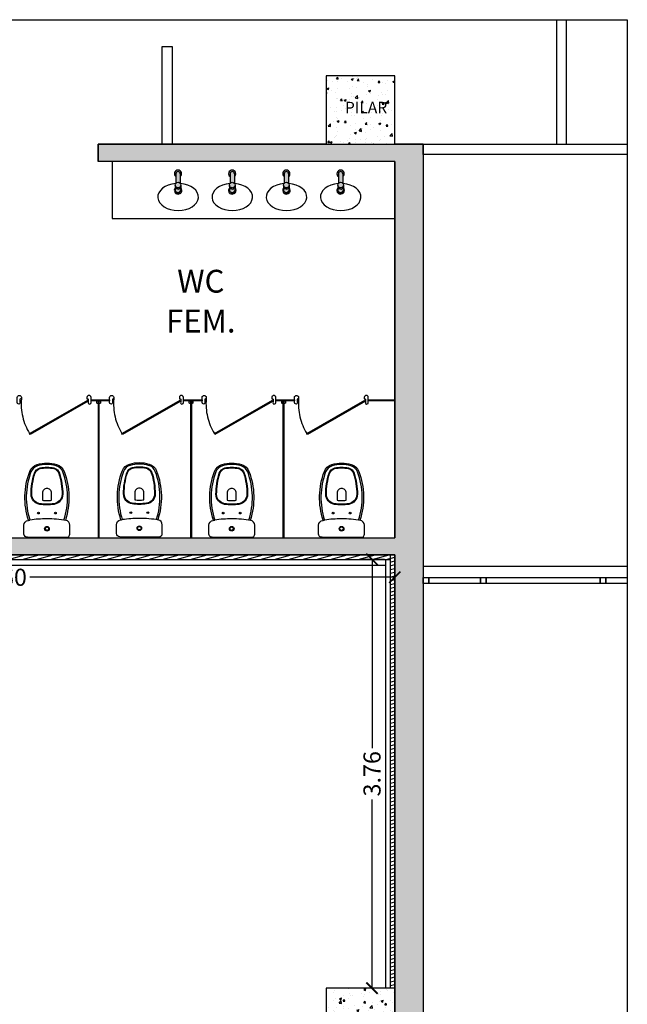
# Model space of a CAD drawing. Units: millimetres. Extents: x 936 to 1835, y -23563 to 476.
# Drawn here: x 1718 to 1723, y -23510 to -23501 of the extents above; entities that cross this region are included whole.
import ezdxf
from ezdxf.enums import TextEntityAlignment as Align

# ---------------------------------------------------------------- set-up
doc = ezdxf.new("R2010")
doc.units = ezdxf.units.MM
doc.header["$LTSCALE"] = 5
doc.linetypes.add('HIDDEN', pattern=[0.375, 0.25, -0.125])
for name, color, linetype in [('ar condicionado', 5, 'Continuous'), ('arq- forro', 10, 'Continuous'), ('ARQ-alvenaria', 4, 'Continuous'), ('ARQ-BASE 3 ANDAR', 8, 'Continuous'), ('ARQ-hachura concreto', 252, 'Continuous'), ('P_DIVISÓRIA-WC', 2, 'Continuous'), ('P_HATCH', 254, 'Continuous'), ('P_LOUÇA', 9, 'Continuous'), ('P_TEXTO-20', 2, 'Continuous')]:
    doc.layers.add(name, color=color, linetype=linetype)
doc.styles.add('80100', font='romans.shx', dxfattribs={"height": 0.2})
doc.styles.add('Arial', font='arial.ttf')
doc.dimstyles.new('Copy of COTAS', dxfattribs={"dimtxt": 0.15, "dimasz": 0.1, "dimexe": 0.1, "dimexo": 0.05, "dimgap": 0.03, "dimtad": 0, "dimzin": 0, "dimdsep": 46, "dimtxsty": 'Arial', "dimblk": 'ARCHTICK', "dimcen": 0.05, "dimclrd": 256, "dimclre": 256, "dimclrt": 256, "dimadec": 0, "dimazin": 0, "dimtfac": 1, "dimtofl": 0, "dimtmove": 0, "dimatfit": 3, "dimfxl": 0, "dimtolj": 1, "dimtzin": 0, "dimarcsym": 0})
pattern_1 = [(50, (551.70872, -24696.8461), (0.182184669, -0.015939086), [0.01905, -0.20955]), (355, (551.70872, -24696.8461), (-0.035243421, 0.191056845), [0.01524, -0.167640584]), (100.451445, (551.7239, -24696.84742), (0.146941247, 0.175117752), [0.016190009, -0.178090245]), (46.1842, (551.70872, -24696.7953), (0.27107904, -0.042042328), [0.028575, -0.314325]), (96.635558, (551.7313, -24696.7988), (0.237404134, 0.247426125), [0.024285023, -0.26713561]), (351.184151, (551.70872, -24696.7953), (0.237404134, 0.247426125), [0.022859967, -0.25145973]), (21, (551.73412, -24696.808), (0.151614391, -0.102265198), [0.01905, -0.20955]), (326, (551.73412, -24696.808), (0.061802028, 0.184187966), [0.01524, -0.16764]), (71.451445, (551.74675, -24696.81652), (0.21341642, 0.081922769), [0.016190009, -0.178089938]), (37.5, (551.70872, -24696.846094), (0.0030886033, 0.0845550389), [0, -0.165608, 0, -0.17018, 0, -0.168275]), (7.5, (551.70872, -24696.84609), (0.0668196625, 0.100180575), [0, -0.097028, 0, -0.161798, 0, -0.064135]), (327.5, (551.65208, -24696.846094), (0.1355905951, -0.005728744), [0, -0.0635, 0, -0.19812, 0, -0.26289]), (317.5, (551.62668, -24696.84609), (0.148129181, 0.025426491), [0, -0.08255, 0, -0.131572, 0, -0.18669])]

# ---------------------------------------------------------------- blocks, each defined once
blk = doc.blocks.new('BACIA MONTE CARLO')
at = {"layer": 'P_LOUÇA', "color": 0}
for points in [[(0.09, 0, 0.4201), (-2.95, -2.92), (-2.95, -10.59, 0.366337), (0.72, -14.85, 0.000875), (1.06, -14.91)], [(34.24, 0, -0.4201), (37.28, -2.92), (37.28, -10.59, -0.366337), (33.61, -14.85)], [(1.06, -14.91, 0.170633), (2.08, -57.74, 0.234797), (8.7, -63.87, 0.071727), (17.18, -65.09, 0.071727), (25.66, -63.87, 0.234797), (32.27, -57.74, 0.170653), (33.3, -14.9)], [(32.1, -15.09, -0.171417), (31.16, -57.31, -0.234797), (25.32, -62.73, -0.071727), (17.18, -63.9, -0.071727), (9.04, -62.73, -0.234797), (3.2, -57.31, -0.171398), (2.25, -15.1)], [(1.06, -14.91, 0.003054), (2.25, -15.1)], [(33.97, -14.79, -0.042746), (17.16, -16.23, -0.037874), (2.25, -15.1)], [(10.97, -29.49, 0.368101), (3.91, -37.7, 0.078177), (6.69, -56.02, 0.262829), (11.19, -60.22, 0.058535), (17.18, -60.92, 0.057686), (23.08, -60.24, 0.263585), (27.62, -56.05, 0.078177), (30.45, -37.73, 0.368101), (23.41, -29.51, 0.039348), (17.18, -29.02, 0.039347), (10.95, -29.51)]]:
    blk.add_lwpolyline(points, format="xyb", dxfattribs=at)
at = {"layer": 'P_LOUÇA', "color": 0, "ltscale": 0.001155}
blk.add_lwpolyline([(0.07, 0), (34.24, 0)], dxfattribs=at)
at = {"layer": 'P_LOUÇA', "color": 0}
for points in [[(17.16, -5.54, 1), (17.16, -9.62, 1)], [(17.16, -6.04, 1), (17.16, -9.12, 1)], [(9.71, -20.53, 1), (9.71, -22.02, 1)], [(24.61, -20.53, 1), (24.61, -22.02, 1)], [(10.86, -28.92, 0.368101), (3.32, -37.73, 0.078177), (6.18, -56.23, 0.263585), (11.14, -60.82, 0.057686), (17.18, -61.52, 0.057686), (23.22, -60.82, 0.263585), (28.18, -56.23, 0.078177), (31.04, -37.73, 0.368101), (23.5, -28.92, 0.039348), (17.18, -28.42, 0.039347)], [(13.19, -32.56, -0.050382), (17.16, -32.16, -0.050382), (21.14, -32.56), (21.14, -38.82, -0.414214), (17.16, -42.79, -0.414214), (13.19, -38.82)]]:
    blk.add_lwpolyline(points, format="xyb", close=True, dxfattribs=at)
blk = doc.blocks.new('_ArchTick')
at = {"color": 0, "linetype": 'ByBlock', "const_width": 0.15}
blk.add_lwpolyline([(-0.5, -0.5), (0.5, 0.5)], dxfattribs=at)
blk = doc.blocks.new('*D58')
at = {"layer": 'ARQ-hachura concreto', "lineweight": -2}
for p, q in [((1714.5181, -23506.1307), (1714.5181, -23506.3776)), ((1721.1181, -23506.1307), (1721.1181, -23506.3776)), ((1714.5181, -23506.2776), (1717.47, -23506.2776)), ((1721.1181, -23506.2776), (1717.9199, -23506.2776))]:
    blk.add_line(p, q, dxfattribs=at)
at = {"layer": 'Defpoints', "color": 0}
for p in [(1714.5181, -23506.0807), (1721.1181, -23506.0807), (1721.1181, -23506.2776)]:
    blk.add_point(p, dxfattribs=at)
at = {"layer": 'ARQ-hachura concreto', "lineweight": -2, "xscale": 0.1, "yscale": 0.1, "zscale": 0.1, "rotation": 180}
blk.add_blockref('_ArchTick', (1714.5181, -23506.2776), dxfattribs=at)
at = {"layer": 'ARQ-hachura concreto', "lineweight": -2, "xscale": 0.1, "yscale": 0.1, "zscale": 0.1}
blk.add_blockref('_ArchTick', (1721.1181, -23506.2776), dxfattribs=at)
at = {"layer": 'ARQ-hachura concreto', "insert": (1717.6949, -23506.2776), "char_height": 0.15, "attachment_point": 5, "style": 'Arial'}
blk.add_mtext('\\A1;6.60', dxfattribs=at)
blk = doc.blocks.new('*D60')
at = {"layer": 'ARQ-hachura concreto', "lineweight": -2}
for p, q in [((1721.0281, -23506.1207), (1720.8186, -23506.1207)), ((1720.9186, -23506.1207), (1720.9186, -23507.776)), ((1720.9186, -23509.8807), (1720.9186, -23508.2254)), ((1721.0281, -23509.8807), (1720.8186, -23509.8807))]:
    blk.add_line(p, q, dxfattribs=at)
at = {"layer": 'Defpoints', "color": 0}
for p in [(1721.0781, -23506.1207), (1720.9186, -23509.8807), (1721.0781, -23509.8807)]:
    blk.add_point(p, dxfattribs=at)
at = {"layer": 'ARQ-hachura concreto', "lineweight": -2, "xscale": 0.1, "yscale": 0.1, "zscale": 0.1}
for p, rotation in [((1720.9186, -23506.1207), 90), ((1720.9186, -23509.8807), 270)]:
    blk.add_blockref('_ArchTick', p, dxfattribs=dict(at, rotation=rotation))
at = {"layer": 'ARQ-hachura concreto', "insert": (1720.9186, -23508.0007), "char_height": 0.15, "attachment_point": 5, "rotation": 90, "style": 'Arial'}
blk.add_mtext('\\A1;3.76', dxfattribs=at)

msp = doc.modelspace()

# ---------------------------------------------------------------- hatches: boundary and pattern name
h = msp.add_hatch(color=8)
h.dxf.hatch_style = 1
h.paths.add_polyline_path([(1714.6681, -23505.9307), (1714.6681, -23502.6307), (1716.7681, -23502.6307), (1716.7681, -23502.481), (1714.5181, -23502.481), (1714.5181, -23506.0807), (1721.1181, -23506.0807), (1721.1181, -23514.2807), (1721.3681, -23514.2807), (1721.3681, -23502.4807), (1718.5181, -23502.4807), (1718.5181, -23502.6307), (1721.1181, -23502.6307), (1721.1181, -23505.9307)])
at = {"layer": 'ARQ-BASE 3 ANDAR'}
h = msp.add_hatch(dxfattribs=at)
h.set_pattern_fill('AR-CONC', color=256, scale=0.001, style=0)
h.set_pattern_definition(pattern_1)
h.paths.add_polyline_path([(1720.5181, -23501.8807), (1720.5181, -23502.4807), (1721.1181, -23502.4807), (1721.1181, -23501.8807)])
h = msp.add_hatch(dxfattribs=at)
h.set_pattern_fill('AR-CONC', color=256, scale=0.001, style=0)
h.set_pattern_definition(pattern_1)
h.paths.add_polyline_path([(1720.5181, -23509.8807), (1720.5181, -23510.4807), (1721.1181, -23510.4807), (1721.1181, -23509.8807)])
at = {"layer": 'P_HATCH'}
h = msp.add_hatch(color=7, dxfattribs=at)
h.paths.add_polyline_path([(1719.2375, -23502.7388, 1), (1719.1994, -23502.7388), (1719.1994, -23502.823, -0.47766), (1719.2375, -23502.823)])
h.paths.add_polyline_path([(1719.243, -23502.8384, 1), (1719.1939, -23502.8384, 1)])
h.paths.add_polyline_path([(1719.2437, -23502.8482, -0.353409), (1719.2237, -23502.8729, -0.47775), (1719.1932, -23502.8482), (1719.1932, -23502.8773, 0.647431), (1719.2352, -23502.8962, 0.214012), (1719.2437, -23502.8773)])
h.paths.add_polyline_path([(1719.1994, -23502.7639), (1719.1994, -23502.7388, -1), (1719.2375, -23502.7388), (1719.2375, -23502.7639, 2.970167)])
h = msp.add_hatch(color=7, dxfattribs=at)
h.paths.add_polyline_path([(1719.7179, -23502.8384, 1), (1719.6688, -23502.8384, 1)])
h.paths.add_polyline_path([(1719.7124, -23502.7388, 1), (1719.6743, -23502.7388), (1719.6743, -23502.823, -0.47766), (1719.7124, -23502.823)])
h.paths.add_polyline_path([(1719.7186, -23502.8773), (1719.7186, -23502.8482, -0.353409), (1719.6986, -23502.8729, -0.47775), (1719.6681, -23502.8482), (1719.6681, -23502.8773, 0.647431), (1719.7101, -23502.8962, 0.214012)])
h.paths.add_polyline_path([(1719.7124, -23502.7388), (1719.7124, -23502.7639, 2.970167), (1719.6743, -23502.7639), (1719.6743, -23502.7388, -1)])
h.paths.add_polyline_path([(1720.1437, -23502.8384, 1), (1720.1928, -23502.8384, 1)])
h.paths.add_polyline_path([(1720.1935, -23502.8773), (1720.1935, -23502.8482, -0.353409), (1720.1736, -23502.8729, -0.47775), (1720.143, -23502.8482), (1720.143, -23502.8773, 0.647431), (1720.185, -23502.8962, 0.214012)])
h.paths.add_polyline_path([(1720.1873, -23502.7388, 1), (1720.1492, -23502.7388), (1720.1492, -23502.823, -0.47766), (1720.1873, -23502.823)])
h.paths.add_polyline_path([(1720.1492, -23502.7639), (1720.1492, -23502.7388, -1), (1720.1873, -23502.7388), (1720.1873, -23502.7639, 2.970167)])
h.paths.add_polyline_path([(1720.6622, -23502.7388, 1), (1720.6241, -23502.7388), (1720.6241, -23502.823, -0.47766), (1720.6622, -23502.823)])
h.paths.add_polyline_path([(1720.6241, -23502.7639), (1720.6241, -23502.7388, -1), (1720.6622, -23502.7388), (1720.6622, -23502.7639, 2.970167)])
h.paths.add_polyline_path([(1720.6677, -23502.8384, 1), (1720.6186, -23502.8384, 1)])
h.paths.add_polyline_path([(1720.6684, -23502.8773), (1720.6684, -23502.8482, -0.353409), (1720.6485, -23502.8729, -0.47775), (1720.6179, -23502.8482), (1720.6179, -23502.8773, 0.647431), (1720.6599, -23502.8962, 0.214012)])

# ---------------------------------------------------------------- linework, layer by layer
msp.add_lwpolyline([(1721.3681, -23514.2807), (1721.1181, -23514.2807), (1721.1181, -23506.0807), (1714.5181, -23506.0807), (1714.5181, -23502.481), (1716.7681, -23502.481), (1716.7681, -23502.6307), (1714.6681, -23502.6307), (1714.6681, -23505.9307), (1721.1181, -23505.9307), (1721.1181, -23502.6307), (1718.5181, -23502.6307), (1718.5181, -23502.4807), (1721.3681, -23502.4807)], close=True)
at = {"layer": 'ar condicionado'}
for p, q in [((1717.7307, -23506.1207), (1717.88, -23506.0807)), ((1717.8533, -23506.1207), (1718.0026, -23506.0807)), ((1717.976, -23506.1207), (1718.1253, -23506.0807)), ((1718.0987, -23506.1207), (1718.248, -23506.0807)), ((1718.2214, -23506.1207), (1718.3706, -23506.0807)), ((1718.344, -23506.1207), (1718.4933, -23506.0807)), ((1718.4667, -23506.1207), (1718.616, -23506.0807)), ((1718.5894, -23506.1207), (1718.7387, -23506.0807)), ((1718.7121, -23506.1207), (1718.8613, -23506.0807)), ((1718.8347, -23506.1207), (1718.984, -23506.0807)), ((1718.9574, -23506.1207), (1719.1067, -23506.0807)), ((1719.0801, -23506.1207), (1719.2294, -23506.0807)), ((1719.2027, -23506.1207), (1719.352, -23506.0807)), ((1719.3254, -23506.1207), (1719.4747, -23506.0807)), ((1719.4481, -23506.1207), (1719.5974, -23506.0807)), ((1719.5708, -23506.1207), (1719.72, -23506.0807)), ((1719.6934, -23506.1207), (1719.8427, -23506.0807)), ((1719.8161, -23506.1207), (1719.9654, -23506.0807)), ((1719.9388, -23506.1207), (1720.0881, -23506.0807)), ((1720.0615, -23506.1207), (1720.2107, -23506.0807)), ((1720.1841, -23506.1207), (1720.3334, -23506.0807)), ((1720.3068, -23506.1207), (1720.4561, -23506.0807)), ((1720.4295, -23506.1207), (1720.5788, -23506.0807)), ((1720.5521, -23506.1207), (1720.7014, -23506.0807)), ((1720.6748, -23506.1207), (1720.8241, -23506.0807)), ((1720.7975, -23506.1207), (1720.9468, -23506.0807)), ((1720.9202, -23506.1207), (1721.0694, -23506.0807)), ((1721.0428, -23506.1207), (1721.1181, -23506.1006)), ((1714.4381, -23506.1707), (1721.0381, -23506.1707)), ((1721.0781, -23506.1442), (1721.1181, -23506.1334)), ((1721.0781, -23506.177), (1721.1181, -23506.1663)), ((1721.0781, -23506.2099), (1721.1181, -23506.1992)), ((1721.0781, -23506.2428), (1721.1181, -23506.2321)), ((1721.0781, -23506.2756), (1721.1181, -23506.2649)), ((1721.0781, -23506.3085), (1721.1181, -23506.2978)), ((1721.0781, -23506.3414), (1721.1181, -23506.3307)), ((1721.0781, -23506.3742), (1721.1181, -23506.3635)), ((1721.0781, -23506.4071), (1721.1181, -23506.3964)), ((1721.0781, -23506.44), (1721.1181, -23506.4293)), ((1721.0781, -23506.4729), (1721.1181, -23506.4621)), ((1721.0781, -23506.5057), (1721.1181, -23506.495)), ((1721.0781, -23506.5386), (1721.1181, -23506.5279)), ((1721.0781, -23506.5715), (1721.1181, -23506.5608)), ((1721.0781, -23506.6043), (1721.1181, -23506.5936)), ((1721.0781, -23506.6372), (1721.1181, -23506.6265)), ((1721.0781, -23506.6701), (1721.1181, -23506.6594)), ((1721.0781, -23506.7029), (1721.1181, -23506.6922)), ((1721.0781, -23506.7358), (1721.1181, -23506.7251)), ((1721.0781, -23506.7687), (1721.1181, -23506.758)), ((1721.0781, -23506.8016), (1721.1181, -23506.7908)), ((1721.0781, -23506.8344), (1721.1181, -23506.8237)), ((1721.0781, -23506.8673), (1721.1181, -23506.8566)), ((1721.0781, -23506.9002), (1721.1181, -23506.8895)), ((1721.0781, -23506.933), (1721.1181, -23506.9223)), ((1721.0781, -23506.9659), (1721.1181, -23506.9552)), ((1721.0781, -23506.9988), (1721.1181, -23506.9881)), ((1721.0781, -23507.0316), (1721.1181, -23507.0209)), ((1721.0781, -23507.0645), (1721.1181, -23507.0538)), ((1721.0781, -23507.0974), (1721.1181, -23507.0867)), ((1721.0781, -23507.1303), (1721.1181, -23507.1195)), ((1721.0781, -23507.1631), (1721.1181, -23507.1524)), ((1721.0781, -23507.196), (1721.1181, -23507.1853)), ((1721.0781, -23507.2289), (1721.1181, -23507.2182)), ((1721.0781, -23507.2617), (1721.1181, -23507.251)), ((1721.0781, -23507.2946), (1721.1181, -23507.2839)), ((1721.0781, -23507.3275), (1721.1181, -23507.3168)), ((1721.0781, -23507.3603), (1721.1181, -23507.3496)), ((1721.0781, -23507.3932), (1721.1181, -23507.3825)), ((1721.0781, -23507.4261), (1721.1181, -23507.4154)), ((1721.0781, -23507.459), (1721.1181, -23507.4482)), ((1721.0781, -23507.4918), (1721.1181, -23507.4811)), ((1721.0781, -23507.5247), (1721.1181, -23507.514)), ((1721.0781, -23507.5576), (1721.1181, -23507.5469)), ((1721.0781, -23507.5904), (1721.1181, -23507.5797)), ((1721.0781, -23507.6233), (1721.1181, -23507.6126)), ((1721.0781, -23507.6562), (1721.1181, -23507.6455)), ((1721.0781, -23507.689), (1721.1181, -23507.6783)), ((1721.0781, -23507.7219), (1721.1181, -23507.7112)), ((1721.0781, -23507.7548), (1721.1181, -23507.7441)), ((1721.0781, -23507.7877), (1721.1181, -23507.7769)), ((1721.0781, -23507.8205), (1721.1181, -23507.8098)), ((1721.0781, -23507.8534), (1721.1181, -23507.8427)), ((1721.0781, -23507.8863), (1721.1181, -23507.8756)), ((1721.0781, -23507.9191), (1721.1181, -23507.9084)), ((1721.0781, -23507.952), (1721.1181, -23507.9413)), ((1721.0781, -23507.9849), (1721.1181, -23507.9742)), ((1721.0781, -23508.0177), (1721.1181, -23508.007)), ((1721.0781, -23508.0506), (1721.1181, -23508.0399)), ((1721.0781, -23508.0835), (1721.1181, -23508.0728)), ((1721.0781, -23508.1164), (1721.1181, -23508.1056)), ((1721.0781, -23508.1492), (1721.1181, -23508.1385)), ((1721.0781, -23508.1821), (1721.1181, -23508.1714)), ((1721.0781, -23508.215), (1721.1181, -23508.2043)), ((1721.0781, -23508.2478), (1721.1181, -23508.2371)), ((1721.0781, -23508.2807), (1721.1181, -23508.27)), ((1721.0781, -23508.3136), (1721.1181, -23508.3029)), ((1721.0781, -23508.3464), (1721.1181, -23508.3357)), ((1721.0781, -23508.3793), (1721.1181, -23508.3686)), ((1721.0781, -23508.4122), (1721.1181, -23508.4015)), ((1721.0781, -23508.4451), (1721.1181, -23508.4343)), ((1721.0781, -23508.4779), (1721.1181, -23508.4672)), ((1721.0781, -23508.5108), (1721.1181, -23508.5001)), ((1721.0781, -23508.5437), (1721.1181, -23508.533)), ((1721.0781, -23508.5765), (1721.1181, -23508.5658)), ((1721.0781, -23508.6094), (1721.1181, -23508.5987)), ((1721.0781, -23508.6423), (1721.1181, -23508.6316)), ((1721.0781, -23508.6751), (1721.1181, -23508.6644)), ((1721.0781, -23508.708), (1721.1181, -23508.6973)), ((1721.0781, -23508.7409), (1721.1181, -23508.7302)), ((1721.0781, -23508.7738), (1721.1181, -23508.763)), ((1721.0781, -23508.8066), (1721.1181, -23508.7959)), ((1721.0781, -23508.8395), (1721.1181, -23508.8288)), ((1721.0781, -23508.8724), (1721.1181, -23508.8617)), ((1721.0781, -23508.9052), (1721.1181, -23508.8945)), ((1721.0781, -23508.9381), (1721.1181, -23508.9274)), ((1721.0781, -23508.971), (1721.1181, -23508.9603)), ((1721.0781, -23509.0038), (1721.1181, -23508.9931)), ((1721.0781, -23509.0367), (1721.1181, -23509.026)), ((1721.0781, -23509.0696), (1721.1181, -23509.0589)), ((1721.0781, -23509.1025), (1721.1181, -23509.0917)), ((1721.0781, -23509.1353), (1721.1181, -23509.1246)), ((1721.0781, -23509.1682), (1721.1181, -23509.1575)), ((1721.0781, -23509.2011), (1721.1181, -23509.1904)), ((1721.0781, -23509.2339), (1721.1181, -23509.2232)), ((1721.0781, -23509.2668), (1721.1181, -23509.2561)), ((1721.0781, -23509.2997), (1721.1181, -23509.289)), ((1721.0781, -23509.3326), (1721.1181, -23509.3218)), ((1721.0781, -23509.3654), (1721.1181, -23509.3547)), ((1721.0781, -23509.3983), (1721.1181, -23509.3876)), ((1721.0781, -23509.4312), (1721.1181, -23509.4204)), ((1721.0781, -23509.464), (1721.1181, -23509.4533)), ((1721.0781, -23509.4969), (1721.1181, -23509.4862)), ((1721.0781, -23509.5298), (1721.1181, -23509.5191)), ((1721.0781, -23509.5626), (1721.1181, -23509.5519)), ((1721.0781, -23509.5955), (1721.1181, -23509.5848)), ((1721.0781, -23509.6284), (1721.1181, -23509.6177)), ((1721.0781, -23509.6613), (1721.1181, -23509.6505)), ((1721.0781, -23509.6941), (1721.1181, -23509.6834)), ((1721.0781, -23509.727), (1721.1181, -23509.7163)), ((1721.0781, -23509.7599), (1721.1181, -23509.7491)), ((1721.0781, -23509.7927), (1721.1181, -23509.782)), ((1721.0781, -23509.8256), (1721.1181, -23509.8149)), ((1721.0781, -23509.8585), (1721.1181, -23509.8478)), ((1721.1177, -23509.8807), (1721.1181, -23509.8806))]:
    msp.add_line(p, q, dxfattribs=at)
for points in [[(1712.4816, -23505.0988), (1712.4816, -23504.9988), (1714.4781, -23504.9988), (1714.4781, -23506.0807), (1721.0781, -23506.0807), (1721.0781, -23509.8807)], [(1712.4816, -23505.0988), (1712.5202, -23505.0988), (1712.5202, -23505.0388), (1714.4381, -23505.0388), (1714.4381, -23506.1207), (1721.0381, -23506.1207), (1721.0381, -23509.8807)], [(1712.5216, -23505.0988), (1712.5216, -23504.9988), (1714.5181, -23504.9988), (1714.5181, -23506.0807), (1721.1181, -23506.0807), (1721.1181, -23509.8807)], [(1712.5216, -23505.0988), (1712.5602, -23505.0988), (1712.5602, -23505.0388), (1714.4781, -23505.0388), (1714.4781, -23506.1207), (1721.0781, -23506.1207), (1721.0781, -23509.8807)]]:
    msp.add_lwpolyline(points, dxfattribs=at)
at = {"layer": 'arq- forro'}
msp.add_lwpolyline([(1711.1635, -23501.3882), (1723.1562, -23501.3882), (1723.1562, -23516.2046), (1711.1635, -23516.2046)], close=True, dxfattribs=at)
at = {"layer": 'ARQ-alvenaria'}
for p, q in [((1719.0781, -23502.4807), (1719.0781, -23501.6232)), ((1719.0781, -23501.6232), (1719.1681, -23501.6232)), ((1719.1681, -23501.6232), (1719.1681, -23502.4807)), ((1720.5181, -23502.4807), (1718.5181, -23502.4807)), ((1718.5181, -23502.4807), (1718.5181, -23502.6307)), ((1721.3681, -23502.4807), (1721.1181, -23502.4807)), ((1721.3681, -23502.4807), (1721.3681, -23514.2807)), ((1721.1181, -23502.6307), (1718.5181, -23502.6307)), ((1721.1181, -23502.6307), (1721.1181, -23505.9307)), ((1717.7181, -23505.9307), (1721.1181, -23505.9307)), ((1714.5181, -23506.0807), (1721.1181, -23506.0807)), ((1721.1181, -23506.0807), (1721.1181, -23514.2807))]:
    msp.add_line(p, q, dxfattribs=at)
msp.add_lwpolyline([(1723.1562, -23502.5708), (1721.3681, -23502.5708), (1721.3681, -23502.4807), (1723.1562, -23502.4807)], dxfattribs=at)
at = {"layer": 'ARQ-BASE 3 ANDAR'}
msp.add_line((1721.3681, -23506.1807), (1723.1562, -23506.1807), dxfattribs=at)
for points in [[(1722.5343, -23501.3882), (1722.5343, -23502.4807), (1722.6243, -23502.4807), (1722.6243, -23501.3882)], [(1723.1562, -23506.3307), (1722.9681, -23506.3307), (1722.9681, -23506.2807), (1723.1562, -23506.2807)]]:
    msp.add_lwpolyline(points, dxfattribs=at)
for points in [[(1720.5181, -23502.4807), (1721.1181, -23502.4807), (1721.1181, -23501.8807), (1720.5181, -23501.8807)], [(1718.6401, -23503.1307), (1721.1181, -23503.1307), (1721.1181, -23502.6307), (1718.6401, -23502.6307)], [(1721.4181, -23506.3307), (1721.3681, -23506.3307), (1721.3681, -23506.2807), (1721.4181, -23506.2807)], [(1721.8681, -23506.3307), (1721.4181, -23506.3307), (1721.4181, -23506.2807), (1721.8681, -23506.2807)], [(1721.9181, -23506.3307), (1721.8681, -23506.3307), (1721.8681, -23506.2807), (1721.9181, -23506.2807)], [(1722.9181, -23506.3307), (1721.9181, -23506.3307), (1721.9181, -23506.2807), (1722.9181, -23506.2807)], [(1722.9681, -23506.3307), (1722.9181, -23506.3307), (1722.9181, -23506.2807), (1722.9681, -23506.2807)], [(1720.5181, -23510.4807), (1721.1181, -23510.4807), (1721.1181, -23509.8807), (1720.5181, -23509.8807)]]:
    msp.add_lwpolyline(points, close=True, dxfattribs=at)
at = {"layer": 'P_DIVISÓRIA-WC', "color": 1}
for points in [[(1717.8091, -23504.7457), (1717.8091, -23504.7007, -1), (1717.8451, -23504.7007), (1717.8451, -23504.7122), (1717.8386, -23504.7122), (1717.8331, -23504.7166), (1717.8331, -23504.7257), (1717.8331, -23504.7388, -1.329508)], [(1718.4561, -23504.7457), (1718.4561, -23504.7007, 1), (1718.4201, -23504.7007), (1718.4201, -23504.7122), (1718.4266, -23504.7122), (1718.4321, -23504.7166), (1718.4321, -23504.7257), (1718.4321, -23504.7388, 1.329508)], [(1718.6191, -23504.7457), (1718.6191, -23504.7007, -1), (1718.6551, -23504.7007), (1718.6551, -23504.7122), (1718.6486, -23504.7122), (1718.6431, -23504.7166), (1718.6431, -23504.7257), (1718.6431, -23504.7388, -1.329508)], [(1719.2661, -23504.7457), (1719.2661, -23504.7007, 1), (1719.2301, -23504.7007), (1719.2301, -23504.7122), (1719.2366, -23504.7122), (1719.2421, -23504.7166), (1719.2421, -23504.7257), (1719.2421, -23504.7388, 1.329508)], [(1719.4291, -23504.7457), (1719.4291, -23504.7007, -1), (1719.4651, -23504.7007), (1719.4651, -23504.7122), (1719.4586, -23504.7122), (1719.4531, -23504.7166), (1719.4531, -23504.7257), (1719.4531, -23504.7388, -1.329508)], [(1720.0761, -23504.7457), (1720.0761, -23504.7007, 1), (1720.0401, -23504.7007), (1720.0401, -23504.7122), (1720.0466, -23504.7122), (1720.0521, -23504.7166), (1720.0521, -23504.7257), (1720.0521, -23504.7388, 1.329508)], [(1720.2391, -23504.7457), (1720.2391, -23504.7007, -1), (1720.2751, -23504.7007), (1720.2751, -23504.7122), (1720.2686, -23504.7122), (1720.2631, -23504.7166), (1720.2631, -23504.7257), (1720.2631, -23504.7388, -1.329508)], [(1720.8861, -23504.7457), (1720.8861, -23504.7007, 1), (1720.8501, -23504.7007), (1720.8501, -23504.7122), (1720.8566, -23504.7122), (1720.8621, -23504.7166), (1720.8621, -23504.7257), (1720.8621, -23504.7388, 1.329508)], [(1718.5181, -23504.7561, -0.139519), (1718.5076, -23504.7503, -0.198738), (1718.5071, -23504.7489), (1718.5071, -23504.7307), (1718.5391, -23504.7307), (1718.5391, -23504.7489, -0.198738), (1718.5385, -23504.7503, -0.139519), (1718.5281, -23504.7561), (1718.5281, -23504.7347), (1718.5181, -23504.7347), (1718.5181, -23504.7427)], [(1719.3281, -23504.7561, -0.139519), (1719.3176, -23504.7503, -0.198738), (1719.3171, -23504.7489), (1719.3171, -23504.7307), (1719.3491, -23504.7307), (1719.3491, -23504.7489, -0.198738), (1719.3485, -23504.7503, -0.139519), (1719.3381, -23504.7561), (1719.3381, -23504.7347), (1719.3281, -23504.7347), (1719.3281, -23504.7427)], [(1720.1381, -23504.7561, -0.139519), (1720.1276, -23504.7503, -0.198738), (1720.1271, -23504.7489), (1720.1271, -23504.7307), (1720.1591, -23504.7307), (1720.1591, -23504.7489, -0.198738), (1720.1585, -23504.7503, -0.139519), (1720.1481, -23504.7561), (1720.1481, -23504.7347), (1720.1381, -23504.7347), (1720.1381, -23504.7427)]]:
    msp.add_lwpolyline(points, format="xyb", close=True, dxfattribs=at)
at = {"layer": 'P_DIVISÓRIA-WC'}
for points in [[(1718.6191, -23504.7307), (1718.4561, -23504.7307), (1718.4561, -23504.7207), (1718.6191, -23504.7207)], [(1719.4291, -23504.7307), (1719.2661, -23504.7307), (1719.2661, -23504.7207), (1719.4291, -23504.7207)], [(1720.2391, -23504.7307), (1720.0761, -23504.7307), (1720.0761, -23504.7207), (1720.2391, -23504.7207)], [(1721.1181, -23504.7307), (1720.8861, -23504.7307), (1720.8861, -23504.7207), (1721.1181, -23504.7207)], [(1718.4321, -23504.7323), (1717.922, -23505.0268), (1717.917, -23505.0181), (1718.4271, -23504.7236)], [(1718.5181, -23504.7347), (1718.5181, -23505.9267), (1718.5281, -23505.9267), (1718.5281, -23504.7347)], [(1719.2421, -23504.7323), (1718.732, -23505.0268), (1718.727, -23505.0181), (1719.2371, -23504.7236)], [(1719.3281, -23504.7347), (1719.3281, -23505.9267), (1719.3381, -23505.9267), (1719.3381, -23504.7347)], [(1720.0521, -23504.7323), (1719.542, -23505.0268), (1719.537, -23505.0181), (1720.0471, -23504.7236)], [(1720.1381, -23504.7347), (1720.1381, -23505.9267), (1720.1481, -23505.9267), (1720.1481, -23504.7347)], [(1720.8621, -23504.7323), (1720.352, -23505.0268), (1720.347, -23505.0181), (1720.8571, -23504.7236)]]:
    msp.add_lwpolyline(points, close=True, dxfattribs=at)
at = {"layer": 'P_DIVISÓRIA-WC', "color": 1, "linetype": 'HIDDEN'}
for centre in [(1718.3534, -23504.7541), (1719.1634, -23504.7541), (1719.9734, -23504.7541), (1720.7834, -23504.7541)]:
    msp.add_arc(centre, 0.5101, 175.29137, 211.16848, dxfattribs=at)
at = {"layer": 'P_LOUÇA'}
for p, q in [((1719.1994, -23502.7388), (1719.1994, -23502.823)), ((1719.2375, -23502.7388), (1719.2375, -23502.823)), ((1719.6743, -23502.7388), (1719.6743, -23502.823)), ((1719.7124, -23502.7388), (1719.7124, -23502.823)), ((1720.1492, -23502.7388), (1720.1492, -23502.823)), ((1720.1873, -23502.7388), (1720.1873, -23502.823)), ((1720.6241, -23502.7388), (1720.6241, -23502.823)), ((1720.6622, -23502.7388), (1720.6622, -23502.823)), ((1719.1932, -23502.8482), (1719.1932, -23502.8773)), ((1719.1939, -23502.8384), (1719.1939, -23502.8459)), ((1719.243, -23502.8384), (1719.243, -23502.8459)), ((1719.2437, -23502.8482), (1719.2437, -23502.8773)), ((1719.6681, -23502.8482), (1719.6681, -23502.8773)), ((1719.6688, -23502.8384), (1719.6688, -23502.8459)), ((1719.7179, -23502.8384), (1719.7179, -23502.8459)), ((1719.7186, -23502.8482), (1719.7186, -23502.8773)), ((1720.143, -23502.8482), (1720.143, -23502.8773)), ((1720.1437, -23502.8384), (1720.1437, -23502.8459)), ((1720.1928, -23502.8384), (1720.1928, -23502.8459)), ((1720.1935, -23502.8482), (1720.1935, -23502.8773)), ((1720.6179, -23502.8482), (1720.6179, -23502.8773)), ((1720.6186, -23502.8384), (1720.6186, -23502.8459)), ((1720.6677, -23502.8384), (1720.6677, -23502.8459)), ((1720.6684, -23502.8482), (1720.6684, -23502.8773))]:
    msp.add_line(p, q, dxfattribs=at)
for centre in [(1719.2184, -23502.8384), (1719.6933, -23502.8384), (1720.1682, -23502.8384), (1720.6432, -23502.8384)]:
    msp.add_circle(centre, 0.0245, dxfattribs=at)
for centre, radius, start, end in [((1719.2184, -23502.7388), 0.0316, 307.21484, 232.78516), ((1719.2184, -23502.7388), 0.0191, 0, 180), ((1719.6933, -23502.7388), 0.0316, 307.21484, 232.78516), ((1719.6933, -23502.7388), 0.0191, 0, 180), ((1720.1682, -23502.7388), 0.0316, 307.21484, 232.78516), ((1720.1682, -23502.7388), 0.0191, 0, 180), ((1720.6432, -23502.7388), 0.0316, 307.21484, 232.78516), ((1720.6432, -23502.7388), 0.0191, 0, 180), ((1719.2184, -23502.8482), 0.0252, 166.59574, 257.63761), ((1719.2184, -23502.8482), 0.0252, 180, 282.14448), ((1719.2184, -23502.8773), 0.0252, 180, 311.68103), ((1719.2184, -23502.8459), 0.0245, 180, 257.2857), ((1719.2184, -23502.8459), 0.0245, 180, 280.30526), ((1719.2184, -23502.8459), 0.0245, 280.30526, 360), ((1719.2184, -23502.8482), 0.0252, 282.14448, 13.40426), ((1719.2184, -23502.8773), 0.0252, 311.68103, 0), ((1719.6933, -23502.8482), 0.0252, 166.59574, 257.63761), ((1719.6933, -23502.8482), 0.0252, 180, 282.14448), ((1719.6933, -23502.8773), 0.0252, 180, 311.68103), ((1719.6933, -23502.8459), 0.0245, 180, 257.2857), ((1719.6933, -23502.8459), 0.0245, 180, 280.30526), ((1719.6933, -23502.8459), 0.0245, 280.30526, 360), ((1719.6933, -23502.8482), 0.0252, 282.14448, 13.40426), ((1719.6933, -23502.8773), 0.0252, 311.68103, 0), ((1720.1682, -23502.8482), 0.0252, 166.59574, 257.63761), ((1720.1682, -23502.8482), 0.0252, 180, 282.14448), ((1720.1682, -23502.8773), 0.0252, 180, 311.68103), ((1720.1682, -23502.8459), 0.0245, 180, 257.2857), ((1720.1682, -23502.8459), 0.0245, 180, 280.30526), ((1720.1682, -23502.8459), 0.0245, 280.30526, 360), ((1720.1682, -23502.8482), 0.0252, 282.14448, 13.40426), ((1720.1682, -23502.8773), 0.0252, 311.68103, 0), ((1720.6432, -23502.8482), 0.0252, 166.59574, 257.63761), ((1720.6432, -23502.8482), 0.0252, 180, 282.14448), ((1720.6432, -23502.8773), 0.0252, 180, 311.68103), ((1720.6432, -23502.8459), 0.0245, 180, 257.2857), ((1720.6432, -23502.8459), 0.0245, 180, 280.30526), ((1720.6432, -23502.8459), 0.0245, 280.30526, 360), ((1720.6432, -23502.8482), 0.0252, 282.14448, 13.40426), ((1720.6432, -23502.8773), 0.0252, 311.68103, 0)]:
    msp.add_arc(centre, radius, start, end, dxfattribs=at)
for centre in [(1719.2191, -23502.9428), (1719.694, -23502.9428), (1720.1689, -23502.9428), (1720.6438, -23502.9428)]:
    msp.add_ellipse(centre, major_axis=(0.1779, 0), ratio=0.667287, start_param=1.689801, end_param=7.742857, dxfattribs=at)
for points, knots in [([(1719.1932, -23502.8635), (1719.1886, -23502.8691), (1719.1859, -23502.8763), (1719.1859, -23502.8842), (1719.1859, -23502.8842), (1719.1859, -23502.9024), (1719.2006, -23502.9171), (1719.2188, -23502.9171), (1719.2188, -23502.9171), (1719.237, -23502.9171), (1719.2518, -23502.9024), (1719.2518, -23502.8842), (1719.2518, -23502.8759), (1719.2487, -23502.8683), (1719.2437, -23502.8625)], [0.3921028, 0.3921028, 0.3921028, 0.3921028, 0.5, 0.5, 0.5, 0.625, 0.75, 0.75, 0.75, 0.875, 1, 1, 1, 1.1138782, 1.1138782, 1.1138782, 1.1138782]), ([(1719.1974, -23502.8913), (1719.2004, -23502.9003), (1719.2088, -23502.9067), (1719.2188, -23502.9067), (1719.2188, -23502.9067), (1719.2273, -23502.9067), (1719.2347, -23502.902), (1719.2386, -23502.8951)], [0.549701, 0.549701, 0.549701, 0.549701, 0.75, 0.75, 0.75, 0.835219, 0.920438, 0.920438, 0.920438, 0.920438]), ([(1719.6681, -23502.8635), (1719.6635, -23502.8691), (1719.6608, -23502.8763), (1719.6608, -23502.8842), (1719.6608, -23502.8842), (1719.6608, -23502.9024), (1719.6755, -23502.9171), (1719.6937, -23502.9171), (1719.6937, -23502.9171), (1719.7119, -23502.9171), (1719.7267, -23502.9024), (1719.7267, -23502.8842), (1719.7267, -23502.8759), (1719.7236, -23502.8683), (1719.7186, -23502.8625)], [0.3921028, 0.3921028, 0.3921028, 0.3921028, 0.5, 0.5, 0.5, 0.625, 0.75, 0.75, 0.75, 0.875, 1, 1, 1, 1.1138782, 1.1138782, 1.1138782, 1.1138782]), ([(1719.6723, -23502.8913), (1719.6753, -23502.9003), (1719.6838, -23502.9067), (1719.6937, -23502.9067), (1719.6937, -23502.9067), (1719.7022, -23502.9067), (1719.7096, -23502.902), (1719.7135, -23502.8951)], [0.549701, 0.549701, 0.549701, 0.549701, 0.75, 0.75, 0.75, 0.835219, 0.920438, 0.920438, 0.920438, 0.920438]), ([(1720.143, -23502.8635), (1720.1384, -23502.8691), (1720.1357, -23502.8763), (1720.1357, -23502.8842), (1720.1357, -23502.8842), (1720.1357, -23502.9024), (1720.1504, -23502.9171), (1720.1686, -23502.9171), (1720.1686, -23502.9171), (1720.1868, -23502.9171), (1720.2016, -23502.9024), (1720.2016, -23502.8842), (1720.2016, -23502.8759), (1720.1985, -23502.8683), (1720.1935, -23502.8625)], [0.3921028, 0.3921028, 0.3921028, 0.3921028, 0.5, 0.5, 0.5, 0.625, 0.75, 0.75, 0.75, 0.875, 1, 1, 1, 1.1138782, 1.1138782, 1.1138782, 1.1138782]), ([(1720.1472, -23502.8913), (1720.1502, -23502.9003), (1720.1587, -23502.9067), (1720.1686, -23502.9067), (1720.1686, -23502.9067), (1720.1771, -23502.9067), (1720.1845, -23502.902), (1720.1884, -23502.8951)], [0.549701, 0.549701, 0.549701, 0.549701, 0.75, 0.75, 0.75, 0.835219, 0.920438, 0.920438, 0.920438, 0.920438]), ([(1720.6179, -23502.8635), (1720.6134, -23502.8691), (1720.6106, -23502.8763), (1720.6106, -23502.8842), (1720.6106, -23502.8842), (1720.6106, -23502.9024), (1720.6254, -23502.9171), (1720.6435, -23502.9171), (1720.6435, -23502.9171), (1720.6617, -23502.9171), (1720.6765, -23502.9024), (1720.6765, -23502.8842), (1720.6765, -23502.8759), (1720.6734, -23502.8683), (1720.6684, -23502.8625)], [0.3921028, 0.3921028, 0.3921028, 0.3921028, 0.5, 0.5, 0.5, 0.625, 0.75, 0.75, 0.75, 0.875, 1, 1, 1, 1.1138782, 1.1138782, 1.1138782, 1.1138782]), ([(1720.6221, -23502.8913), (1720.6251, -23502.9003), (1720.6336, -23502.9067), (1720.6435, -23502.9067), (1720.6435, -23502.9067), (1720.652, -23502.9067), (1720.6594, -23502.902), (1720.6633, -23502.8951)], [0.549701, 0.549701, 0.549701, 0.549701, 0.75, 0.75, 0.75, 0.835219, 0.920438, 0.920438, 0.920438, 0.920438])]:
    msp.add_open_spline(points, degree=3, knots=knots, dxfattribs=at)
for points in [[(1719.2386, -23502.8951), (1719.2405, -23502.8906), (1719.2407, -23502.8897), (1719.2409, -23502.8888)], [(1719.7135, -23502.8951), (1719.7154, -23502.8906), (1719.7156, -23502.8897), (1719.7158, -23502.8888)], [(1720.1884, -23502.8951), (1720.1903, -23502.8906), (1720.1905, -23502.8897), (1720.1907, -23502.8888)], [(1720.6633, -23502.8951), (1720.6652, -23502.8906), (1720.6654, -23502.8897), (1720.6656, -23502.8888)]]:
    msp.add_open_spline(points, degree=3, dxfattribs=at)

# ---------------------------------------------------------------- block references
at = {"layer": 'P_LOUÇA', "xscale": -0.010000000000005, "yscale": 0.010000000000005, "zscale": 0.010000000000005, "rotation": 180}
for p in [(1717.8977, -23505.9273), (1718.7077, -23505.9233), (1719.5177, -23505.9273), (1720.4802, -23505.9273)]:
    msp.add_blockref('BACIA MONTE CARLO', p, dxfattribs=at)

# ---------------------------------------------------------------- texts
at = {"layer": 'ARQ-hachura concreto', "linetype": 'Continuous', "lineweight": 15, "style": 'Arial'}
msp.add_text('PILAR', height=0.1, dxfattribs=at).set_placement((1720.8665, -23502.1582), align=Align.MIDDLE_CENTER)
at = {"layer": 'P_TEXTO-20', "style": '80100'}
for s, p in [('WC', (1719.4181, -23503.6815)), ('FEM.', (1719.4181, -23504.0315))]:
    msp.add_text(s, height=0.2, dxfattribs=at).set_placement(p, align=Align.MIDDLE_CENTER)

# ---------------------------------------------------------------- dimensions: what is measured, and where the dimension line sits
at = {"layer": 'ARQ-hachura concreto'}
dim = msp.add_linear_dim(base=(1721.1181, -23506.2776), p1=(1714.5181, -23506.0807), p2=(1721.1181, -23506.0807), dimstyle='Copy of COTAS', dxfattribs=at)
dim.commit()
dim.dimension.update_dxf_attribs({"geometry": '*D58', "text_midpoint": (1717.6949, -23506.2776), "dimtype": 160})
dim = msp.add_linear_dim(base=(1720.9186, -23509.8807), p1=(1721.0781, -23506.1207), p2=(1721.0781, -23509.8807), angle=90, dimstyle='Copy of COTAS', dxfattribs=at)
dim.commit()
dim.dimension.update_dxf_attribs({"geometry": '*D60', "text_midpoint": (1720.9186, -23508.0007)})

doc.saveas('drawing.dxf')
